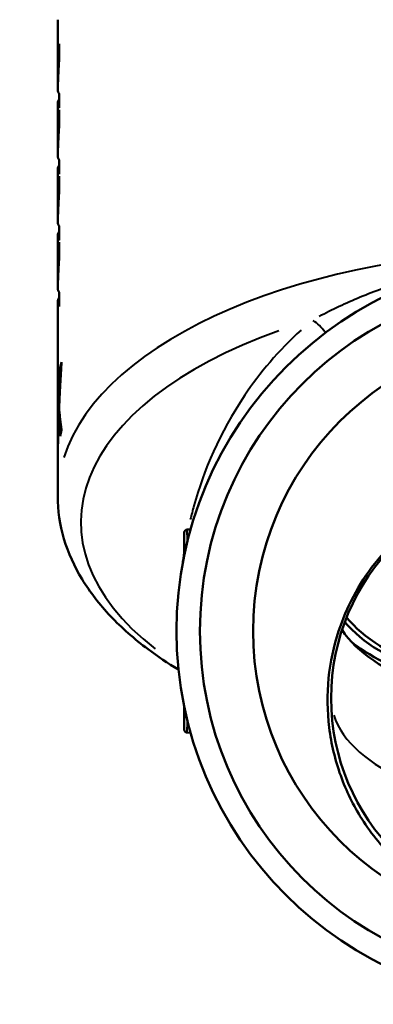
# Model space of a CAD drawing. Units: millimetres. Extents: x 0 to 222, y 0 to 125.
# Drawn here: x 155 to 177, y 0 to 63 of the extents above; entities that cross this region are included whole.
import ezdxf

# ---------------------------------------------------------------- set-up
doc = ezdxf.new("R2010")
doc.units = ezdxf.units.MM
doc.layers.add('Visible Edges(Frese)', color=7, linetype='Continuous', lineweight=50)
doc.layers.add('Visible Tangent Edges(Frese)', color=7, linetype='Continuous', lineweight=40)

msp = doc.modelspace()

# ---------------------------------------------------------------- linework, layer by layer
at = {"layer": 'Visible Edges(Frese)'}
for p, q in [((157.025, 58.707), (157.025, 63.044)), ((157.127, 61.506), (157.127, 60.591)), ((157.032, 58.593), (157.025, 58.593)), ((157.127, 58.295), (157.127, 57.394)), ((157.127, 57.691), (157.025, 57.69)), ((157.025, 54.47), (157.025, 57.68)), ((157.127, 57.772), (157.035, 57.771)), ((157.127, 57.269), (157.127, 56.354)), ((157.032, 54.356), (157.025, 54.356)), ((157.127, 54.058), (157.127, 53.156)), ((157.127, 53.453), (157.025, 53.453)), ((157.025, 50.233), (157.025, 53.443)), ((157.127, 53.535), (157.035, 53.534)), ((157.127, 53.032), (157.127, 52.117)), ((157.032, 50.119), (157.025, 50.119)), ((157.127, 49.82), (157.127, 48.919)), ((157.127, 49.216), (157.025, 49.216)), ((157.025, 45.996), (157.025, 49.206)), ((157.127, 49.298), (157.035, 49.297)), ((157.127, 48.795), (157.127, 47.88)), ((157.032, 45.881), (157.025, 45.881)), ((157.127, 45.583), (157.127, 44.682)), ((157.127, 44.979), (157.025, 44.979)), ((157.025, 32.539), (157.025, 44.969)), ((157.127, 45.061), (157.035, 45.06)), ((157.25, 40.759), (157.192, 40.762)), ((157.048, 39.156), (157.025, 39.156)), ((157.125, 38.417), (157.089, 38.418)), ((157.152, 37.739), (157.065, 37.741)), ((157.179, 37.484), (157.086, 37.487)), ((165.32, 30.405), (165.529, 30.411)), ((165.125, 30.205), (165.125, 29.405)), ((165.125, 28.9), (165.125, 29.405)), ((165.125, 28.9), (165.125, 28.763)), ((176.277, 22.861), (176.124, 22.969)), ((165.125, 19.037), (165.125, 18.9)), ((165.125, 18.395), (165.125, 18.9)), ((165.125, 18.395), (165.125, 17.595)), ((165.529, 17.389), (165.32, 17.395))]:
    msp.add_line(p, q, dxfattribs=at)
for centre, radius in [((188.525, 23.9), 23.9), ((188.525, 23.9), 22.4), ((188.525, 23.9), 19), ((188.525, 19.6), 14)]:
    msp.add_circle(centre, radius, dxfattribs=at)
for centre, start, end in [((165.325, 30.205), 91.5, 180), ((165.325, 17.595), 180, 268.5)]:
    msp.add_arc(centre, 0.2, start, end, dxfattribs=at)
for centre, major_axis, start_param, end_param in [((188.525, 39.142), (-31.5, 0), 6.157385, 6.180152), ((188.525, 39.142), (-31.5, 0), 6.258102, 6.282285), ((188.525, 34.812), (-31.5, 0), 6.158928, 6.183111), ((188.525, 34.812), (-31.5, 0), 6.259517, 6.282285), ((188.525, 27.364), (14, 0), 3.520299, 5.904479), ((188.525, 26.152), (14, 0), 3.458873, 5.965905), ((188.525, 27.191), (-14.2, 0), 0.392045, 2.749548), ((188.525, 27.191), (-15, 0), 0.563762, 2.577831)]:
    msp.add_ellipse(centre, major_axis=major_axis, ratio=0.5, start_param=start_param, end_param=end_param, dxfattribs=at)
for points, knots in [([(157.025, 58.593), (157.025, 58.674), (157.025, 58.755), (157.025, 58.836), (157.025, 58.916), (157.026, 58.997), (157.027, 59.078), (157.027, 59.119), (157.028, 59.159), (157.028, 59.2), (157.029, 59.281), (157.03, 59.362), (157.032, 59.443), (157.033, 59.483), (157.034, 59.524), (157.034, 59.564), (157.036, 59.645), (157.038, 59.726), (157.041, 59.807), (157.042, 59.847), (157.043, 59.888), (157.044, 59.928), (157.047, 60.009), (157.05, 60.09), (157.053, 60.171), (157.054, 60.212), (157.056, 60.252), (157.058, 60.293), (157.061, 60.373), (157.065, 60.454), (157.068, 60.535), (157.07, 60.576), (157.072, 60.616), (157.074, 60.657), (157.081, 60.778), (157.087, 60.899), (157.095, 61.021), (157.104, 61.182), (157.115, 61.344), (157.127, 61.506)], [0, 0, 0, 0, 0.0268265, 0.0268265, 0.0268265, 0.0536529, 0.0536529, 0.0536529, 0.0670662, 0.0670662, 0.0670662, 0.0938926, 0.0938926, 0.0938926, 0.1073059, 0.1073059, 0.1073059, 0.1341323, 0.1341323, 0.1341323, 0.1475456, 0.1475456, 0.1475456, 0.174372, 0.174372, 0.174372, 0.1877853, 0.1877853, 0.1877853, 0.2146117, 0.2146117, 0.2146117, 0.228025, 0.228025, 0.228025, 0.2682647, 0.2682647, 0.2682647, 0.3219176, 0.3219176, 0.3219176, 0.3219176]), ([(157.127, 60.591), (157.124, 60.544), (157.12, 60.497), (157.117, 60.45), (157.113, 60.403), (157.11, 60.357), (157.107, 60.31), (157.102, 60.239), (157.098, 60.169), (157.094, 60.099), (157.092, 60.075), (157.091, 60.052), (157.089, 60.028), (157.087, 59.981), (157.084, 59.935), (157.081, 59.888), (157.08, 59.864), (157.079, 59.841), (157.077, 59.817), (157.075, 59.77), (157.072, 59.723), (157.07, 59.677), (157.069, 59.653), (157.068, 59.63), (157.067, 59.606), (157.064, 59.559), (157.062, 59.512), (157.06, 59.465), (157.059, 59.442), (157.058, 59.419), (157.057, 59.395), (157.055, 59.348), (157.053, 59.301), (157.052, 59.254), (157.051, 59.231), (157.05, 59.207), (157.049, 59.184), (157.047, 59.137), (157.046, 59.09), (157.044, 59.043), (157.043, 58.996), (157.041, 58.949), (157.04, 58.902)], [0, 0, 0, 0, 0.0157102, 0.0157102, 0.0157102, 0.0314203, 0.0314203, 0.0314203, 0.0549856, 0.0549856, 0.0549856, 0.0628407, 0.0628407, 0.0628407, 0.0785508, 0.0785508, 0.0785508, 0.0864059, 0.0864059, 0.0864059, 0.1021161, 0.1021161, 0.1021161, 0.1099711, 0.1099711, 0.1099711, 0.1256813, 0.1256813, 0.1256813, 0.1335364, 0.1335364, 0.1335364, 0.1492466, 0.1492466, 0.1492466, 0.1571016, 0.1571016, 0.1571016, 0.1728118, 0.1728118, 0.1728118, 0.188522, 0.188522, 0.188522, 0.188522]), ([(157.04, 58.902), (157.039, 58.863), (157.038, 58.824), (157.037, 58.784), (157.036, 58.779), (157.036, 58.773), (157.036, 58.768), (157.036, 58.756), (157.036, 58.745), (157.035, 58.734), (157.035, 58.728), (157.035, 58.723), (157.035, 58.717), (157.035, 58.706), (157.034, 58.694), (157.034, 58.683), (157.034, 58.678), (157.034, 58.672), (157.034, 58.666), (157.033, 58.655), (157.033, 58.644), (157.033, 58.633), (157.033, 58.627), (157.033, 58.621), (157.033, 58.616), (157.032, 58.599), (157.032, 58.582), (157.032, 58.565), (157.031, 58.543), (157.031, 58.52), (157.03, 58.498)], [0, 0, 0, 0, 0.01329574, 0.01329574, 0.01329574, 0.01519513, 0.01519513, 0.01519513, 0.01899391, 0.01899391, 0.01899391, 0.0208933, 0.0208933, 0.0208933, 0.02469208, 0.02469208, 0.02469208, 0.02659147, 0.02659147, 0.02659147, 0.03039026, 0.03039026, 0.03039026, 0.03228965, 0.03228965, 0.03228965, 0.03798782, 0.03798782, 0.03798782, 0.04558539, 0.04558539, 0.04558539, 0.04558539]), ([(157.03, 58.498), (157.031, 58.492), (157.033, 58.487), (157.034, 58.481), (157.035, 58.475), (157.036, 58.47), (157.038, 58.464), (157.04, 58.456), (157.043, 58.447), (157.046, 58.439), (157.047, 58.436), (157.048, 58.433), (157.049, 58.43), (157.051, 58.425), (157.054, 58.419), (157.056, 58.413), (157.057, 58.411), (157.058, 58.408), (157.06, 58.405), (157.062, 58.399), (157.065, 58.394), (157.068, 58.388), (157.069, 58.385), (157.071, 58.382), (157.072, 58.38), (157.075, 58.374), (157.078, 58.368), (157.081, 58.363), (157.083, 58.36), (157.085, 58.357), (157.086, 58.354), (157.09, 58.349), (157.093, 58.343), (157.097, 58.337), (157.099, 58.334), (157.101, 58.332), (157.103, 58.329), (157.106, 58.323), (157.11, 58.317), (157.114, 58.312), (157.118, 58.306), (157.123, 58.3), (157.127, 58.295)], [0, 0, 0, 0, 0.019833, 0.019833, 0.019833, 0.039666, 0.039666, 0.039666, 0.0694156, 0.0694156, 0.0694156, 0.0793321, 0.0793321, 0.0793321, 0.0991651, 0.0991651, 0.0991651, 0.1090816, 0.1090816, 0.1090816, 0.1289146, 0.1289146, 0.1289146, 0.1388311, 0.1388311, 0.1388311, 0.1586641, 0.1586641, 0.1586641, 0.1685806, 0.1685806, 0.1685806, 0.1884136, 0.1884136, 0.1884136, 0.1983302, 0.1983302, 0.1983302, 0.2181632, 0.2181632, 0.2181632, 0.2379962, 0.2379962, 0.2379962, 0.2379962]), ([(157.127, 57.394), (157.121, 57.402), (157.116, 57.41), (157.11, 57.419), (157.105, 57.427), (157.1, 57.435), (157.095, 57.443), (157.092, 57.448), (157.09, 57.452), (157.088, 57.456), (157.083, 57.464), (157.079, 57.472), (157.075, 57.481), (157.073, 57.485), (157.071, 57.489), (157.069, 57.493), (157.065, 57.501), (157.061, 57.51), (157.058, 57.518), (157.056, 57.522), (157.055, 57.526), (157.053, 57.53), (157.05, 57.538), (157.047, 57.547), (157.045, 57.555), (157.043, 57.559), (157.042, 57.563), (157.041, 57.567), (157.039, 57.575), (157.037, 57.584), (157.035, 57.592), (157.034, 57.596), (157.033, 57.6), (157.032, 57.604), (157.03, 57.617), (157.028, 57.629), (157.027, 57.641), (157.025, 57.658), (157.025, 57.674), (157.025, 57.69)], [0, 0, 0, 0, 0.0267939, 0.0267939, 0.0267939, 0.0535879, 0.0535879, 0.0535879, 0.0669849, 0.0669849, 0.0669849, 0.0937788, 0.0937788, 0.0937788, 0.1071758, 0.1071758, 0.1071758, 0.1339697, 0.1339697, 0.1339697, 0.1473667, 0.1473667, 0.1473667, 0.1741607, 0.1741607, 0.1741607, 0.1875576, 0.1875576, 0.1875576, 0.2143516, 0.2143516, 0.2143516, 0.2277486, 0.2277486, 0.2277486, 0.2679395, 0.2679395, 0.2679395, 0.3215274, 0.3215274, 0.3215274, 0.3215274]), ([(157.035, 57.771), (157.036, 57.775), (157.036, 57.778), (157.037, 57.782), (157.038, 57.783), (157.038, 57.784), (157.038, 57.785), (157.039, 57.787), (157.039, 57.789), (157.039, 57.79), (157.04, 57.791), (157.04, 57.792), (157.04, 57.793), (157.041, 57.795), (157.041, 57.797), (157.042, 57.798), (157.042, 57.799), (157.042, 57.8), (157.042, 57.801), (157.043, 57.803), (157.043, 57.804), (157.044, 57.806), (157.044, 57.807), (157.044, 57.808), (157.045, 57.809), (157.045, 57.81), (157.046, 57.812), (157.046, 57.813), (157.047, 57.814), (157.047, 57.815), (157.047, 57.816), (157.048, 57.818), (157.049, 57.82), (157.05, 57.823), (157.051, 57.826), (157.052, 57.829), (157.053, 57.831)], [0, 0, 0, 0, 0.166667, 0.166667, 0.166667, 0.208333, 0.208333, 0.208333, 0.291667, 0.291667, 0.291667, 0.333333, 0.333333, 0.333333, 0.416667, 0.416667, 0.416667, 0.458333, 0.458333, 0.458333, 0.541667, 0.541667, 0.541667, 0.583333, 0.583333, 0.583333, 0.666667, 0.666667, 0.666667, 0.708333, 0.708333, 0.708333, 0.833333, 0.833333, 0.833333, 1, 1, 1, 1]), ([(157.037, 57.69), (157.037, 57.691), (157.037, 57.691), (157.037, 57.691), (157.036, 57.719), (157.035, 57.745), (157.035, 57.771)], [0.8319469, 0.8319469, 0.8319469, 0.8319469, 0.8333333, 0.8333333, 0.8333333, 1, 1, 1, 1]), ([(157.053, 57.831), (157.054, 57.835), (157.056, 57.839), (157.057, 57.843), (157.059, 57.847), (157.061, 57.85), (157.062, 57.854), (157.065, 57.86), (157.067, 57.866), (157.07, 57.871), (157.071, 57.873), (157.072, 57.875), (157.073, 57.877), (157.074, 57.881), (157.076, 57.885), (157.078, 57.889), (157.079, 57.89), (157.08, 57.892), (157.081, 57.894), (157.083, 57.898), (157.085, 57.902), (157.087, 57.906), (157.088, 57.908), (157.09, 57.91), (157.091, 57.911), (157.093, 57.915), (157.095, 57.919), (157.097, 57.923), (157.098, 57.925), (157.1, 57.927), (157.101, 57.929), (157.104, 57.934), (157.108, 57.94), (157.112, 57.946), (157.116, 57.954), (157.122, 57.961), (157.127, 57.969)], [0, 0, 0, 0, 0.0123115, 0.0123115, 0.0123115, 0.0246231, 0.0246231, 0.0246231, 0.0430904, 0.0430904, 0.0430904, 0.0492462, 0.0492462, 0.0492462, 0.0615577, 0.0615577, 0.0615577, 0.0677135, 0.0677135, 0.0677135, 0.0800251, 0.0800251, 0.0800251, 0.0861808, 0.0861808, 0.0861808, 0.0984924, 0.0984924, 0.0984924, 0.1046482, 0.1046482, 0.1046482, 0.1231155, 0.1231155, 0.1231155, 0.1477386, 0.1477386, 0.1477386, 0.1477386]), ([(157.025, 54.356), (157.025, 54.437), (157.025, 54.517), (157.025, 54.598), (157.025, 54.679), (157.026, 54.76), (157.027, 54.841), (157.027, 54.882), (157.028, 54.922), (157.028, 54.963), (157.029, 55.044), (157.03, 55.125), (157.032, 55.206), (157.033, 55.246), (157.034, 55.287), (157.034, 55.327), (157.036, 55.408), (157.038, 55.489), (157.041, 55.57), (157.042, 55.61), (157.043, 55.651), (157.044, 55.691), (157.047, 55.772), (157.05, 55.853), (157.053, 55.934), (157.054, 55.975), (157.056, 56.015), (157.058, 56.056), (157.061, 56.136), (157.065, 56.217), (157.068, 56.298), (157.07, 56.339), (157.072, 56.379), (157.074, 56.42), (157.079, 56.501), (157.083, 56.581), (157.088, 56.662), (157.09, 56.703), (157.092, 56.743), (157.095, 56.784), (157.1, 56.865), (157.105, 56.945), (157.11, 57.026), (157.115, 57.107), (157.121, 57.188), (157.127, 57.269)], [0, 0, 0, 0, 0.0268265, 0.0268265, 0.0268265, 0.0536529, 0.0536529, 0.0536529, 0.0670662, 0.0670662, 0.0670662, 0.0938926, 0.0938926, 0.0938926, 0.1073059, 0.1073059, 0.1073059, 0.1341323, 0.1341323, 0.1341323, 0.1475456, 0.1475456, 0.1475456, 0.174372, 0.174372, 0.174372, 0.1877853, 0.1877853, 0.1877853, 0.2146117, 0.2146117, 0.2146117, 0.228025, 0.228025, 0.228025, 0.2548514, 0.2548514, 0.2548514, 0.2682647, 0.2682647, 0.2682647, 0.2950911, 0.2950911, 0.2950911, 0.3219176, 0.3219176, 0.3219176, 0.3219176]), ([(157.127, 56.354), (157.124, 56.307), (157.12, 56.26), (157.117, 56.213), (157.113, 56.166), (157.11, 56.12), (157.107, 56.073), (157.102, 56.002), (157.098, 55.932), (157.094, 55.862), (157.092, 55.838), (157.091, 55.815), (157.089, 55.791), (157.087, 55.744), (157.084, 55.698), (157.081, 55.651), (157.08, 55.627), (157.079, 55.604), (157.077, 55.58), (157.075, 55.533), (157.072, 55.486), (157.07, 55.44), (157.069, 55.416), (157.068, 55.393), (157.067, 55.369), (157.064, 55.322), (157.062, 55.275), (157.06, 55.228), (157.059, 55.205), (157.058, 55.181), (157.057, 55.158), (157.054, 55.088), (157.051, 55.017), (157.049, 54.947), (157.046, 54.853), (157.042, 54.759), (157.04, 54.665)], [0, 0, 0, 0, 0.0157102, 0.0157102, 0.0157102, 0.0314203, 0.0314203, 0.0314203, 0.0549856, 0.0549856, 0.0549856, 0.0628407, 0.0628407, 0.0628407, 0.0785508, 0.0785508, 0.0785508, 0.0864059, 0.0864059, 0.0864059, 0.1021161, 0.1021161, 0.1021161, 0.1099711, 0.1099711, 0.1099711, 0.1256813, 0.1256813, 0.1256813, 0.1335364, 0.1335364, 0.1335364, 0.1571016, 0.1571016, 0.1571016, 0.188522, 0.188522, 0.188522, 0.188522]), ([(157.04, 54.665), (157.039, 54.626), (157.038, 54.587), (157.037, 54.547), (157.036, 54.542), (157.036, 54.536), (157.036, 54.53), (157.036, 54.519), (157.036, 54.508), (157.035, 54.497), (157.035, 54.491), (157.035, 54.485), (157.035, 54.48), (157.035, 54.469), (157.034, 54.457), (157.034, 54.446), (157.034, 54.441), (157.034, 54.435), (157.034, 54.429), (157.033, 54.418), (157.033, 54.407), (157.033, 54.396), (157.033, 54.39), (157.033, 54.384), (157.033, 54.379), (157.032, 54.362), (157.032, 54.345), (157.032, 54.328), (157.031, 54.306), (157.031, 54.283), (157.03, 54.261)], [0, 0, 0, 0, 0.01329574, 0.01329574, 0.01329574, 0.01519513, 0.01519513, 0.01519513, 0.01899391, 0.01899391, 0.01899391, 0.0208933, 0.0208933, 0.0208933, 0.02469208, 0.02469208, 0.02469208, 0.02659147, 0.02659147, 0.02659147, 0.03039026, 0.03039026, 0.03039026, 0.03228965, 0.03228965, 0.03228965, 0.03798782, 0.03798782, 0.03798782, 0.04558539, 0.04558539, 0.04558539, 0.04558539]), ([(157.03, 54.261), (157.031, 54.255), (157.033, 54.25), (157.034, 54.244), (157.035, 54.238), (157.036, 54.233), (157.038, 54.227), (157.04, 54.219), (157.043, 54.21), (157.046, 54.202), (157.047, 54.199), (157.048, 54.196), (157.049, 54.193), (157.051, 54.188), (157.054, 54.182), (157.056, 54.176), (157.057, 54.174), (157.058, 54.171), (157.06, 54.168), (157.062, 54.162), (157.065, 54.157), (157.068, 54.151), (157.069, 54.148), (157.071, 54.145), (157.072, 54.143), (157.075, 54.137), (157.078, 54.131), (157.081, 54.126), (157.083, 54.123), (157.085, 54.12), (157.086, 54.117), (157.09, 54.111), (157.093, 54.106), (157.097, 54.1), (157.099, 54.097), (157.101, 54.094), (157.103, 54.092), (157.106, 54.086), (157.11, 54.08), (157.114, 54.075), (157.118, 54.069), (157.123, 54.063), (157.127, 54.058)], [0, 0, 0, 0, 0.019833, 0.019833, 0.019833, 0.039666, 0.039666, 0.039666, 0.0694156, 0.0694156, 0.0694156, 0.0793321, 0.0793321, 0.0793321, 0.0991651, 0.0991651, 0.0991651, 0.1090816, 0.1090816, 0.1090816, 0.1289146, 0.1289146, 0.1289146, 0.1388311, 0.1388311, 0.1388311, 0.1586641, 0.1586641, 0.1586641, 0.1685806, 0.1685806, 0.1685806, 0.1884136, 0.1884136, 0.1884136, 0.1983302, 0.1983302, 0.1983302, 0.2181632, 0.2181632, 0.2181632, 0.2379962, 0.2379962, 0.2379962, 0.2379962]), ([(157.035, 53.534), (157.036, 53.538), (157.036, 53.541), (157.037, 53.545), (157.038, 53.546), (157.038, 53.547), (157.038, 53.548), (157.039, 53.55), (157.039, 53.552), (157.039, 53.553), (157.04, 53.554), (157.04, 53.555), (157.04, 53.556), (157.041, 53.558), (157.041, 53.56), (157.042, 53.561), (157.042, 53.562), (157.042, 53.563), (157.042, 53.564), (157.043, 53.566), (157.043, 53.567), (157.044, 53.569), (157.044, 53.57), (157.044, 53.571), (157.045, 53.572), (157.045, 53.573), (157.046, 53.575), (157.046, 53.576), (157.047, 53.577), (157.047, 53.578), (157.047, 53.579), (157.048, 53.581), (157.049, 53.583), (157.05, 53.586), (157.051, 53.589), (157.052, 53.592), (157.053, 53.594)], [0, 0, 0, 0, 0.166667, 0.166667, 0.166667, 0.208333, 0.208333, 0.208333, 0.291667, 0.291667, 0.291667, 0.333333, 0.333333, 0.333333, 0.416667, 0.416667, 0.416667, 0.458333, 0.458333, 0.458333, 0.541667, 0.541667, 0.541667, 0.583333, 0.583333, 0.583333, 0.666667, 0.666667, 0.666667, 0.708333, 0.708333, 0.708333, 0.833333, 0.833333, 0.833333, 1, 1, 1, 1]), ([(157.053, 53.594), (157.054, 53.598), (157.056, 53.602), (157.057, 53.606), (157.059, 53.61), (157.061, 53.613), (157.062, 53.617), (157.065, 53.623), (157.067, 53.629), (157.07, 53.634), (157.071, 53.636), (157.072, 53.638), (157.073, 53.64), (157.074, 53.644), (157.076, 53.648), (157.078, 53.651), (157.079, 53.653), (157.08, 53.655), (157.081, 53.657), (157.083, 53.661), (157.085, 53.665), (157.087, 53.669), (157.088, 53.671), (157.09, 53.673), (157.091, 53.674), (157.093, 53.678), (157.095, 53.682), (157.097, 53.686), (157.098, 53.688), (157.1, 53.69), (157.101, 53.692), (157.104, 53.697), (157.108, 53.703), (157.112, 53.709), (157.116, 53.717), (157.122, 53.724), (157.127, 53.732)], [0, 0, 0, 0, 0.0123115, 0.0123115, 0.0123115, 0.0246231, 0.0246231, 0.0246231, 0.0430904, 0.0430904, 0.0430904, 0.0492462, 0.0492462, 0.0492462, 0.0615577, 0.0615577, 0.0615577, 0.0677135, 0.0677135, 0.0677135, 0.0800251, 0.0800251, 0.0800251, 0.0861808, 0.0861808, 0.0861808, 0.0984924, 0.0984924, 0.0984924, 0.1046482, 0.1046482, 0.1046482, 0.1231155, 0.1231155, 0.1231155, 0.1477386, 0.1477386, 0.1477386, 0.1477386]), ([(157.127, 53.156), (157.121, 53.165), (157.116, 53.173), (157.11, 53.181), (157.105, 53.19), (157.1, 53.198), (157.095, 53.206), (157.092, 53.21), (157.09, 53.215), (157.088, 53.219), (157.083, 53.227), (157.079, 53.235), (157.075, 53.244), (157.073, 53.248), (157.071, 53.252), (157.069, 53.256), (157.065, 53.264), (157.061, 53.272), (157.058, 53.281), (157.056, 53.285), (157.055, 53.289), (157.053, 53.293), (157.05, 53.301), (157.047, 53.31), (157.045, 53.318), (157.043, 53.322), (157.042, 53.326), (157.041, 53.33), (157.039, 53.338), (157.037, 53.347), (157.035, 53.355), (157.034, 53.359), (157.033, 53.363), (157.032, 53.367), (157.03, 53.379), (157.028, 53.392), (157.027, 53.404), (157.025, 53.42), (157.025, 53.437), (157.025, 53.453)], [0, 0, 0, 0, 0.0267939, 0.0267939, 0.0267939, 0.0535879, 0.0535879, 0.0535879, 0.0669849, 0.0669849, 0.0669849, 0.0937788, 0.0937788, 0.0937788, 0.1071758, 0.1071758, 0.1071758, 0.1339697, 0.1339697, 0.1339697, 0.1473667, 0.1473667, 0.1473667, 0.1741607, 0.1741607, 0.1741607, 0.1875576, 0.1875576, 0.1875576, 0.2143516, 0.2143516, 0.2143516, 0.2277486, 0.2277486, 0.2277486, 0.2679395, 0.2679395, 0.2679395, 0.3215274, 0.3215274, 0.3215274, 0.3215274]), ([(157.025, 50.119), (157.025, 50.199), (157.025, 50.28), (157.025, 50.361), (157.025, 50.442), (157.026, 50.523), (157.027, 50.604), (157.027, 50.645), (157.028, 50.685), (157.028, 50.726), (157.029, 50.807), (157.03, 50.888), (157.032, 50.969), (157.033, 51.009), (157.034, 51.05), (157.034, 51.09), (157.036, 51.171), (157.038, 51.252), (157.041, 51.333), (157.042, 51.373), (157.043, 51.414), (157.044, 51.454), (157.047, 51.535), (157.05, 51.616), (157.053, 51.697), (157.054, 51.738), (157.056, 51.778), (157.058, 51.818), (157.061, 51.899), (157.065, 51.98), (157.068, 52.061), (157.07, 52.102), (157.072, 52.142), (157.074, 52.183), (157.079, 52.263), (157.083, 52.344), (157.088, 52.425), (157.09, 52.466), (157.092, 52.506), (157.095, 52.547), (157.1, 52.627), (157.105, 52.708), (157.11, 52.789), (157.115, 52.87), (157.121, 52.951), (157.127, 53.032)], [0, 0, 0, 0, 0.0268265, 0.0268265, 0.0268265, 0.0536529, 0.0536529, 0.0536529, 0.0670662, 0.0670662, 0.0670662, 0.0938926, 0.0938926, 0.0938926, 0.1073059, 0.1073059, 0.1073059, 0.1341323, 0.1341323, 0.1341323, 0.1475456, 0.1475456, 0.1475456, 0.174372, 0.174372, 0.174372, 0.1877853, 0.1877853, 0.1877853, 0.2146117, 0.2146117, 0.2146117, 0.228025, 0.228025, 0.228025, 0.2548514, 0.2548514, 0.2548514, 0.2682647, 0.2682647, 0.2682647, 0.2950911, 0.2950911, 0.2950911, 0.3219176, 0.3219176, 0.3219176, 0.3219176]), ([(157.037, 53.453), (157.037, 53.454), (157.037, 53.454), (157.037, 53.454), (157.036, 53.482), (157.035, 53.508), (157.035, 53.534)], [0.8319469, 0.8319469, 0.8319469, 0.8319469, 0.8333333, 0.8333333, 0.8333333, 1, 1, 1, 1]), ([(157.127, 52.117), (157.124, 52.07), (157.12, 52.023), (157.117, 51.976), (157.113, 51.929), (157.11, 51.882), (157.107, 51.836), (157.102, 51.765), (157.098, 51.695), (157.094, 51.625), (157.092, 51.601), (157.091, 51.578), (157.089, 51.554), (157.087, 51.507), (157.084, 51.46), (157.081, 51.414), (157.08, 51.39), (157.079, 51.367), (157.077, 51.343), (157.075, 51.296), (157.072, 51.249), (157.07, 51.202), (157.069, 51.179), (157.068, 51.156), (157.067, 51.132), (157.064, 51.085), (157.062, 51.038), (157.06, 50.991), (157.059, 50.968), (157.058, 50.944), (157.057, 50.921), (157.054, 50.851), (157.051, 50.78), (157.049, 50.71), (157.046, 50.616), (157.042, 50.522), (157.04, 50.428)], [0, 0, 0, 0, 0.0157102, 0.0157102, 0.0157102, 0.0314203, 0.0314203, 0.0314203, 0.0549856, 0.0549856, 0.0549856, 0.0628407, 0.0628407, 0.0628407, 0.0785508, 0.0785508, 0.0785508, 0.0864059, 0.0864059, 0.0864059, 0.1021161, 0.1021161, 0.1021161, 0.1099711, 0.1099711, 0.1099711, 0.1256813, 0.1256813, 0.1256813, 0.1335364, 0.1335364, 0.1335364, 0.1571016, 0.1571016, 0.1571016, 0.188522, 0.188522, 0.188522, 0.188522]), ([(157.04, 50.428), (157.039, 50.389), (157.038, 50.35), (157.037, 50.31), (157.036, 50.305), (157.036, 50.299), (157.036, 50.293), (157.036, 50.282), (157.036, 50.271), (157.035, 50.26), (157.035, 50.254), (157.035, 50.248), (157.035, 50.243), (157.035, 50.232), (157.034, 50.22), (157.034, 50.209), (157.034, 50.203), (157.034, 50.198), (157.034, 50.192), (157.033, 50.181), (157.033, 50.17), (157.033, 50.159), (157.033, 50.153), (157.033, 50.147), (157.033, 50.142), (157.032, 50.125), (157.032, 50.108), (157.032, 50.091), (157.031, 50.069), (157.031, 50.046), (157.03, 50.024)], [0, 0, 0, 0, 0.01329574, 0.01329574, 0.01329574, 0.01519513, 0.01519513, 0.01519513, 0.01899391, 0.01899391, 0.01899391, 0.0208933, 0.0208933, 0.0208933, 0.02469208, 0.02469208, 0.02469208, 0.02659147, 0.02659147, 0.02659147, 0.03039026, 0.03039026, 0.03039026, 0.03228965, 0.03228965, 0.03228965, 0.03798782, 0.03798782, 0.03798782, 0.04558539, 0.04558539, 0.04558539, 0.04558539]), ([(157.03, 50.024), (157.031, 50.018), (157.033, 50.012), (157.034, 50.007), (157.035, 50.001), (157.036, 49.996), (157.038, 49.99), (157.04, 49.982), (157.043, 49.973), (157.046, 49.965), (157.047, 49.962), (157.048, 49.959), (157.049, 49.956), (157.051, 49.951), (157.054, 49.945), (157.056, 49.939), (157.057, 49.937), (157.058, 49.934), (157.06, 49.931), (157.062, 49.925), (157.065, 49.92), (157.068, 49.914), (157.069, 49.911), (157.071, 49.908), (157.072, 49.906), (157.075, 49.9), (157.078, 49.894), (157.081, 49.889), (157.083, 49.886), (157.085, 49.883), (157.086, 49.88), (157.09, 49.874), (157.093, 49.869), (157.097, 49.863), (157.099, 49.86), (157.101, 49.857), (157.103, 49.855), (157.106, 49.849), (157.11, 49.843), (157.114, 49.838), (157.118, 49.832), (157.123, 49.826), (157.127, 49.82)], [0, 0, 0, 0, 0.019833, 0.019833, 0.019833, 0.039666, 0.039666, 0.039666, 0.0694156, 0.0694156, 0.0694156, 0.0793321, 0.0793321, 0.0793321, 0.0991651, 0.0991651, 0.0991651, 0.1090816, 0.1090816, 0.1090816, 0.1289146, 0.1289146, 0.1289146, 0.1388311, 0.1388311, 0.1388311, 0.1586641, 0.1586641, 0.1586641, 0.1685806, 0.1685806, 0.1685806, 0.1884136, 0.1884136, 0.1884136, 0.1983302, 0.1983302, 0.1983302, 0.2181632, 0.2181632, 0.2181632, 0.2379962, 0.2379962, 0.2379962, 0.2379962]), ([(157.127, 48.919), (157.121, 48.928), (157.116, 48.936), (157.11, 48.944), (157.105, 48.953), (157.1, 48.961), (157.095, 48.969), (157.092, 48.973), (157.09, 48.978), (157.088, 48.982), (157.083, 48.99), (157.079, 48.998), (157.075, 49.007), (157.073, 49.011), (157.071, 49.015), (157.069, 49.019), (157.065, 49.027), (157.061, 49.035), (157.058, 49.044), (157.056, 49.048), (157.055, 49.052), (157.053, 49.056), (157.05, 49.064), (157.047, 49.073), (157.045, 49.081), (157.043, 49.085), (157.042, 49.089), (157.041, 49.093), (157.039, 49.101), (157.037, 49.11), (157.035, 49.118), (157.034, 49.122), (157.033, 49.126), (157.032, 49.13), (157.03, 49.142), (157.028, 49.155), (157.027, 49.167), (157.025, 49.183), (157.025, 49.2), (157.025, 49.216)], [0, 0, 0, 0, 0.0267939, 0.0267939, 0.0267939, 0.0535879, 0.0535879, 0.0535879, 0.0669849, 0.0669849, 0.0669849, 0.0937788, 0.0937788, 0.0937788, 0.1071758, 0.1071758, 0.1071758, 0.1339697, 0.1339697, 0.1339697, 0.1473667, 0.1473667, 0.1473667, 0.1741607, 0.1741607, 0.1741607, 0.1875576, 0.1875576, 0.1875576, 0.2143516, 0.2143516, 0.2143516, 0.2277486, 0.2277486, 0.2277486, 0.2679395, 0.2679395, 0.2679395, 0.3215274, 0.3215274, 0.3215274, 0.3215274]), ([(157.035, 49.297), (157.036, 49.3), (157.036, 49.304), (157.037, 49.308), (157.038, 49.309), (157.038, 49.31), (157.038, 49.311), (157.039, 49.313), (157.039, 49.315), (157.039, 49.316), (157.04, 49.317), (157.04, 49.318), (157.04, 49.319), (157.041, 49.321), (157.041, 49.323), (157.042, 49.324), (157.042, 49.325), (157.042, 49.326), (157.042, 49.327), (157.043, 49.329), (157.043, 49.33), (157.044, 49.332), (157.044, 49.333), (157.044, 49.334), (157.045, 49.334), (157.045, 49.336), (157.046, 49.338), (157.046, 49.339), (157.047, 49.34), (157.047, 49.341), (157.047, 49.342), (157.048, 49.344), (157.049, 49.346), (157.05, 49.349), (157.051, 49.352), (157.052, 49.354), (157.053, 49.357)], [0, 0, 0, 0, 0.166667, 0.166667, 0.166667, 0.208333, 0.208333, 0.208333, 0.291667, 0.291667, 0.291667, 0.333333, 0.333333, 0.333333, 0.416667, 0.416667, 0.416667, 0.458333, 0.458333, 0.458333, 0.541667, 0.541667, 0.541667, 0.583333, 0.583333, 0.583333, 0.666667, 0.666667, 0.666667, 0.708333, 0.708333, 0.708333, 0.833333, 0.833333, 0.833333, 1, 1, 1, 1]), ([(157.037, 49.216), (157.037, 49.217), (157.037, 49.217), (157.037, 49.217), (157.036, 49.245), (157.035, 49.271), (157.035, 49.297)], [0.8319469, 0.8319469, 0.8319469, 0.8319469, 0.8333333, 0.8333333, 0.8333333, 1, 1, 1, 1]), ([(157.053, 49.357), (157.054, 49.361), (157.056, 49.365), (157.057, 49.369), (157.059, 49.373), (157.061, 49.376), (157.062, 49.38), (157.065, 49.386), (157.067, 49.392), (157.07, 49.397), (157.071, 49.399), (157.072, 49.401), (157.073, 49.403), (157.074, 49.407), (157.076, 49.411), (157.078, 49.414), (157.079, 49.416), (157.08, 49.418), (157.081, 49.42), (157.083, 49.424), (157.085, 49.428), (157.087, 49.432), (157.088, 49.434), (157.09, 49.435), (157.091, 49.437), (157.093, 49.441), (157.095, 49.445), (157.097, 49.449), (157.098, 49.451), (157.1, 49.453), (157.101, 49.455), (157.104, 49.46), (157.108, 49.466), (157.112, 49.472), (157.116, 49.479), (157.122, 49.487), (157.127, 49.495)], [0, 0, 0, 0, 0.0123115, 0.0123115, 0.0123115, 0.0246231, 0.0246231, 0.0246231, 0.0430904, 0.0430904, 0.0430904, 0.0492462, 0.0492462, 0.0492462, 0.0615577, 0.0615577, 0.0615577, 0.0677135, 0.0677135, 0.0677135, 0.0800251, 0.0800251, 0.0800251, 0.0861808, 0.0861808, 0.0861808, 0.0984924, 0.0984924, 0.0984924, 0.1046482, 0.1046482, 0.1046482, 0.1231155, 0.1231155, 0.1231155, 0.1477386, 0.1477386, 0.1477386, 0.1477386]), ([(157.025, 45.881), (157.025, 45.962), (157.025, 46.043), (157.025, 46.124), (157.025, 46.205), (157.026, 46.286), (157.027, 46.367), (157.027, 46.408), (157.028, 46.448), (157.028, 46.489), (157.029, 46.57), (157.03, 46.651), (157.032, 46.732), (157.033, 46.772), (157.034, 46.812), (157.034, 46.853), (157.036, 46.934), (157.038, 47.015), (157.041, 47.096), (157.042, 47.136), (157.043, 47.177), (157.044, 47.217), (157.047, 47.298), (157.05, 47.379), (157.053, 47.46), (157.054, 47.5), (157.056, 47.541), (157.058, 47.581), (157.061, 47.662), (157.065, 47.743), (157.068, 47.824), (157.07, 47.865), (157.072, 47.905), (157.074, 47.946), (157.079, 48.026), (157.083, 48.107), (157.088, 48.188), (157.09, 48.229), (157.092, 48.269), (157.095, 48.31), (157.1, 48.39), (157.105, 48.471), (157.11, 48.552), (157.115, 48.633), (157.121, 48.714), (157.127, 48.795)], [0, 0, 0, 0, 0.0268265, 0.0268265, 0.0268265, 0.0536529, 0.0536529, 0.0536529, 0.0670662, 0.0670662, 0.0670662, 0.0938926, 0.0938926, 0.0938926, 0.1073059, 0.1073059, 0.1073059, 0.1341323, 0.1341323, 0.1341323, 0.1475456, 0.1475456, 0.1475456, 0.174372, 0.174372, 0.174372, 0.1877853, 0.1877853, 0.1877853, 0.2146117, 0.2146117, 0.2146117, 0.228025, 0.228025, 0.228025, 0.2548514, 0.2548514, 0.2548514, 0.2682647, 0.2682647, 0.2682647, 0.2950911, 0.2950911, 0.2950911, 0.3219176, 0.3219176, 0.3219176, 0.3219176]), ([(157.127, 47.88), (157.124, 47.833), (157.12, 47.786), (157.117, 47.739), (157.113, 47.692), (157.11, 47.645), (157.107, 47.599), (157.102, 47.528), (157.098, 47.458), (157.094, 47.388), (157.092, 47.364), (157.091, 47.341), (157.089, 47.317), (157.087, 47.27), (157.084, 47.223), (157.081, 47.176), (157.08, 47.153), (157.079, 47.13), (157.077, 47.106), (157.075, 47.059), (157.072, 47.012), (157.07, 46.965), (157.069, 46.942), (157.068, 46.918), (157.067, 46.895), (157.064, 46.848), (157.062, 46.801), (157.06, 46.754), (157.059, 46.731), (157.058, 46.707), (157.057, 46.684), (157.055, 46.637), (157.053, 46.59), (157.052, 46.543), (157.051, 46.52), (157.05, 46.496), (157.049, 46.473), (157.047, 46.426), (157.046, 46.379), (157.044, 46.332), (157.043, 46.285), (157.041, 46.238), (157.04, 46.191)], [0, 0, 0, 0, 0.0157102, 0.0157102, 0.0157102, 0.0314203, 0.0314203, 0.0314203, 0.0549856, 0.0549856, 0.0549856, 0.0628407, 0.0628407, 0.0628407, 0.0785508, 0.0785508, 0.0785508, 0.0864059, 0.0864059, 0.0864059, 0.1021161, 0.1021161, 0.1021161, 0.1099711, 0.1099711, 0.1099711, 0.1256813, 0.1256813, 0.1256813, 0.1335364, 0.1335364, 0.1335364, 0.1492466, 0.1492466, 0.1492466, 0.1571016, 0.1571016, 0.1571016, 0.1728118, 0.1728118, 0.1728118, 0.188522, 0.188522, 0.188522, 0.188522]), ([(157.04, 46.191), (157.039, 46.152), (157.038, 46.113), (157.037, 46.073), (157.036, 46.068), (157.036, 46.062), (157.036, 46.056), (157.036, 46.045), (157.036, 46.034), (157.035, 46.023), (157.035, 46.017), (157.035, 46.011), (157.035, 46.006), (157.035, 45.995), (157.034, 45.983), (157.034, 45.972), (157.034, 45.966), (157.034, 45.961), (157.034, 45.955), (157.033, 45.944), (157.033, 45.933), (157.033, 45.921), (157.033, 45.916), (157.033, 45.91), (157.033, 45.905), (157.032, 45.888), (157.032, 45.871), (157.032, 45.854), (157.031, 45.832), (157.031, 45.809), (157.03, 45.787)], [0, 0, 0, 0, 0.01329574, 0.01329574, 0.01329574, 0.01519513, 0.01519513, 0.01519513, 0.01899391, 0.01899391, 0.01899391, 0.0208933, 0.0208933, 0.0208933, 0.02469208, 0.02469208, 0.02469208, 0.02659147, 0.02659147, 0.02659147, 0.03039026, 0.03039026, 0.03039026, 0.03228965, 0.03228965, 0.03228965, 0.03798782, 0.03798782, 0.03798782, 0.04558539, 0.04558539, 0.04558539, 0.04558539]), ([(157.03, 45.787), (157.031, 45.781), (157.033, 45.775), (157.034, 45.77), (157.035, 45.764), (157.036, 45.759), (157.038, 45.753), (157.04, 45.745), (157.043, 45.736), (157.046, 45.728), (157.047, 45.725), (157.048, 45.722), (157.049, 45.719), (157.051, 45.714), (157.054, 45.708), (157.056, 45.702), (157.057, 45.699), (157.058, 45.697), (157.06, 45.694), (157.062, 45.688), (157.065, 45.683), (157.068, 45.677), (157.069, 45.674), (157.071, 45.671), (157.072, 45.668), (157.075, 45.663), (157.078, 45.657), (157.081, 45.651), (157.083, 45.649), (157.085, 45.646), (157.086, 45.643), (157.091, 45.635), (157.097, 45.626), (157.103, 45.618), (157.11, 45.606), (157.118, 45.595), (157.127, 45.583)], [0, 0, 0, 0, 0.019833, 0.019833, 0.019833, 0.039666, 0.039666, 0.039666, 0.0694156, 0.0694156, 0.0694156, 0.0793321, 0.0793321, 0.0793321, 0.0991651, 0.0991651, 0.0991651, 0.1090816, 0.1090816, 0.1090816, 0.1289146, 0.1289146, 0.1289146, 0.1388311, 0.1388311, 0.1388311, 0.1586641, 0.1586641, 0.1586641, 0.1685806, 0.1685806, 0.1685806, 0.1983302, 0.1983302, 0.1983302, 0.2379962, 0.2379962, 0.2379962, 0.2379962]), ([(157.127, 44.682), (157.121, 44.691), (157.116, 44.699), (157.11, 44.707), (157.105, 44.716), (157.1, 44.724), (157.095, 44.732), (157.092, 44.736), (157.09, 44.741), (157.088, 44.745), (157.083, 44.753), (157.079, 44.761), (157.075, 44.769), (157.073, 44.774), (157.071, 44.778), (157.069, 44.782), (157.065, 44.79), (157.061, 44.798), (157.058, 44.807), (157.056, 44.811), (157.055, 44.815), (157.053, 44.819), (157.05, 44.827), (157.047, 44.835), (157.045, 44.844), (157.043, 44.848), (157.042, 44.852), (157.041, 44.856), (157.039, 44.864), (157.037, 44.872), (157.035, 44.881), (157.034, 44.885), (157.033, 44.889), (157.032, 44.893), (157.03, 44.905), (157.028, 44.918), (157.027, 44.93), (157.025, 44.946), (157.025, 44.963), (157.025, 44.979)], [0, 0, 0, 0, 0.0267939, 0.0267939, 0.0267939, 0.0535879, 0.0535879, 0.0535879, 0.0669849, 0.0669849, 0.0669849, 0.0937788, 0.0937788, 0.0937788, 0.1071758, 0.1071758, 0.1071758, 0.1339697, 0.1339697, 0.1339697, 0.1473667, 0.1473667, 0.1473667, 0.1741607, 0.1741607, 0.1741607, 0.1875576, 0.1875576, 0.1875576, 0.2143516, 0.2143516, 0.2143516, 0.2277486, 0.2277486, 0.2277486, 0.2679395, 0.2679395, 0.2679395, 0.3215274, 0.3215274, 0.3215274, 0.3215274]), ([(157.035, 45.06), (157.036, 45.063), (157.036, 45.067), (157.037, 45.071), (157.038, 45.072), (157.038, 45.073), (157.038, 45.074), (157.039, 45.076), (157.039, 45.078), (157.039, 45.079), (157.04, 45.08), (157.04, 45.081), (157.04, 45.082), (157.041, 45.084), (157.041, 45.086), (157.042, 45.087), (157.042, 45.088), (157.042, 45.089), (157.042, 45.09), (157.043, 45.092), (157.043, 45.093), (157.044, 45.095), (157.044, 45.096), (157.044, 45.097), (157.045, 45.097), (157.045, 45.099), (157.046, 45.101), (157.046, 45.102), (157.047, 45.103), (157.047, 45.104), (157.047, 45.105), (157.048, 45.107), (157.049, 45.109), (157.05, 45.112), (157.051, 45.115), (157.052, 45.117), (157.053, 45.12)], [0, 0, 0, 0, 0.166667, 0.166667, 0.166667, 0.208333, 0.208333, 0.208333, 0.291667, 0.291667, 0.291667, 0.333333, 0.333333, 0.333333, 0.416667, 0.416667, 0.416667, 0.458333, 0.458333, 0.458333, 0.541667, 0.541667, 0.541667, 0.583333, 0.583333, 0.583333, 0.666667, 0.666667, 0.666667, 0.708333, 0.708333, 0.708333, 0.833333, 0.833333, 0.833333, 1, 1, 1, 1]), ([(157.037, 44.979), (157.037, 44.979), (157.037, 44.98), (157.037, 44.98), (157.036, 45.008), (157.035, 45.034), (157.035, 45.06)], [0.8319469, 0.8319469, 0.8319469, 0.8319469, 0.8333333, 0.8333333, 0.8333333, 1, 1, 1, 1]), ([(157.053, 45.12), (157.054, 45.124), (157.056, 45.128), (157.057, 45.132), (157.059, 45.135), (157.061, 45.139), (157.062, 45.143), (157.065, 45.149), (157.067, 45.154), (157.07, 45.16), (157.071, 45.162), (157.072, 45.164), (157.073, 45.166), (157.074, 45.17), (157.076, 45.174), (157.078, 45.177), (157.079, 45.179), (157.08, 45.181), (157.081, 45.183), (157.083, 45.187), (157.085, 45.191), (157.087, 45.195), (157.088, 45.196), (157.09, 45.198), (157.091, 45.2), (157.093, 45.204), (157.095, 45.208), (157.097, 45.212), (157.098, 45.214), (157.1, 45.216), (157.101, 45.218), (157.104, 45.223), (157.108, 45.229), (157.112, 45.235), (157.116, 45.242), (157.122, 45.25), (157.127, 45.258)], [0, 0, 0, 0, 0.0123115, 0.0123115, 0.0123115, 0.0246231, 0.0246231, 0.0246231, 0.0430904, 0.0430904, 0.0430904, 0.0492462, 0.0492462, 0.0492462, 0.0615577, 0.0615577, 0.0615577, 0.0677135, 0.0677135, 0.0677135, 0.0800251, 0.0800251, 0.0800251, 0.0861808, 0.0861808, 0.0861808, 0.0984924, 0.0984924, 0.0984924, 0.1046482, 0.1046482, 0.1046482, 0.1231155, 0.1231155, 0.1231155, 0.1477386, 0.1477386, 0.1477386, 0.1477386]), ([(157.274, 41.118), (157.268, 41.036), (157.263, 40.954), (157.257, 40.872), (157.252, 40.789), (157.247, 40.707), (157.242, 40.625), (157.239, 40.584), (157.237, 40.543), (157.234, 40.502), (157.229, 40.42), (157.224, 40.337), (157.219, 40.255), (157.217, 40.214), (157.214, 40.173), (157.212, 40.132), (157.207, 40.05), (157.202, 39.967), (157.198, 39.885), (157.195, 39.844), (157.193, 39.803), (157.191, 39.762), (157.186, 39.679), (157.182, 39.597), (157.177, 39.515), (157.175, 39.474), (157.173, 39.433), (157.171, 39.392), (157.167, 39.309), (157.163, 39.227), (157.158, 39.145), (157.156, 39.104), (157.154, 39.063), (157.152, 39.021), (157.146, 38.898), (157.141, 38.775), (157.135, 38.651), (157.128, 38.487), (157.121, 38.322), (157.114, 38.158)], [0, 0, 0, 0, 0.024729, 0.024729, 0.024729, 0.0494581, 0.0494581, 0.0494581, 0.0618226, 0.0618226, 0.0618226, 0.0865516, 0.0865516, 0.0865516, 0.0989161, 0.0989161, 0.0989161, 0.1236451, 0.1236451, 0.1236451, 0.1360097, 0.1360097, 0.1360097, 0.1607387, 0.1607387, 0.1607387, 0.1731032, 0.1731032, 0.1731032, 0.1978322, 0.1978322, 0.1978322, 0.2101967, 0.2101967, 0.2101967, 0.2472903, 0.2472903, 0.2472903, 0.2967483, 0.2967483, 0.2967483, 0.2967483]), ([(157.089, 38.418), (157.091, 38.483), (157.093, 38.548), (157.096, 38.613), (157.098, 38.678), (157.1, 38.743), (157.103, 38.809), (157.106, 38.906), (157.11, 39.004), (157.114, 39.102), (157.115, 39.134), (157.116, 39.167), (157.118, 39.199), (157.12, 39.265), (157.123, 39.33), (157.126, 39.395), (157.127, 39.427), (157.129, 39.46), (157.13, 39.492), (157.133, 39.558), (157.136, 39.623), (157.139, 39.688), (157.14, 39.72), (157.142, 39.753), (157.143, 39.785), (157.146, 39.851), (157.149, 39.916), (157.152, 39.981), (157.154, 40.013), (157.155, 40.046), (157.157, 40.078), (157.162, 40.176), (157.166, 40.274), (157.171, 40.371), (157.178, 40.502), (157.185, 40.632), (157.192, 40.762)], [0, 0, 0, 0, 0.0195636, 0.0195636, 0.0195636, 0.0391272, 0.0391272, 0.0391272, 0.0684727, 0.0684727, 0.0684727, 0.0782545, 0.0782545, 0.0782545, 0.0978181, 0.0978181, 0.0978181, 0.1075999, 0.1075999, 0.1075999, 0.1271635, 0.1271635, 0.1271635, 0.1369454, 0.1369454, 0.1369454, 0.156509, 0.156509, 0.156509, 0.1662908, 0.1662908, 0.1662908, 0.1956362, 0.1956362, 0.1956362, 0.2347635, 0.2347635, 0.2347635, 0.2347635]), ([(157.065, 37.741), (157.063, 37.781), (157.061, 37.82), (157.059, 37.859), (157.057, 37.899), (157.055, 37.938), (157.053, 37.977), (157.052, 37.997), (157.051, 38.016), (157.05, 38.036), (157.049, 38.075), (157.047, 38.115), (157.045, 38.154), (157.045, 38.174), (157.044, 38.193), (157.043, 38.213), (157.042, 38.252), (157.04, 38.292), (157.039, 38.331), (157.038, 38.351), (157.038, 38.37), (157.037, 38.39), (157.036, 38.429), (157.035, 38.469), (157.034, 38.508), (157.033, 38.527), (157.033, 38.547), (157.032, 38.567), (157.031, 38.606), (157.03, 38.645), (157.03, 38.685), (157.029, 38.704), (157.029, 38.724), (157.029, 38.744), (157.028, 38.803), (157.027, 38.862), (157.026, 38.92), (157.025, 38.999), (157.025, 39.078), (157.025, 39.156)], [0, 0, 0, 0, 0.0248325, 0.0248325, 0.0248325, 0.049665, 0.049665, 0.049665, 0.0620813, 0.0620813, 0.0620813, 0.0869138, 0.0869138, 0.0869138, 0.0993301, 0.0993301, 0.0993301, 0.1241626, 0.1241626, 0.1241626, 0.1365789, 0.1365789, 0.1365789, 0.1614114, 0.1614114, 0.1614114, 0.1738277, 0.1738277, 0.1738277, 0.1986602, 0.1986602, 0.1986602, 0.2110764, 0.2110764, 0.2110764, 0.2483252, 0.2483252, 0.2483252, 0.2979903, 0.2979903, 0.2979903, 0.2979903]), ([(157.035, 39.537), (157.036, 39.506), (157.037, 39.475), (157.038, 39.444), (157.038, 39.413), (157.04, 39.382), (157.041, 39.351), (157.042, 39.304), (157.044, 39.257), (157.046, 39.211), (157.046, 39.195), (157.047, 39.18), (157.048, 39.164), (157.049, 39.133), (157.05, 39.102), (157.052, 39.071), (157.052, 39.055), (157.053, 39.04), (157.054, 39.024), (157.055, 38.993), (157.057, 38.962), (157.058, 38.931), (157.059, 38.915), (157.06, 38.9), (157.061, 38.884), (157.062, 38.853), (157.064, 38.822), (157.066, 38.791), (157.066, 38.775), (157.067, 38.76), (157.068, 38.744), (157.071, 38.698), (157.074, 38.651), (157.077, 38.604), (157.08, 38.542), (157.084, 38.48), (157.089, 38.418)], [0, 0, 0, 0, 0.0194574, 0.0194574, 0.0194574, 0.0389148, 0.0389148, 0.0389148, 0.0681009, 0.0681009, 0.0681009, 0.0778295, 0.0778295, 0.0778295, 0.0972869, 0.0972869, 0.0972869, 0.1070156, 0.1070156, 0.1070156, 0.126473, 0.126473, 0.126473, 0.1362017, 0.1362017, 0.1362017, 0.1556591, 0.1556591, 0.1556591, 0.1653878, 0.1653878, 0.1653878, 0.1945739, 0.1945739, 0.1945739, 0.2334886, 0.2334886, 0.2334886, 0.2334886]), ([(157.114, 38.158), (157.117, 38.119), (157.121, 38.08), (157.124, 38.042), (157.127, 38.003), (157.131, 37.964), (157.134, 37.926), (157.136, 37.906), (157.138, 37.887), (157.14, 37.867), (157.144, 37.829), (157.147, 37.79), (157.151, 37.751), (157.153, 37.732), (157.155, 37.713), (157.157, 37.693), (157.161, 37.655), (157.165, 37.616), (157.169, 37.577), (157.171, 37.558), (157.173, 37.539), (157.175, 37.519), (157.179, 37.481), (157.184, 37.442), (157.188, 37.403), (157.19, 37.384), (157.192, 37.364), (157.195, 37.345), (157.199, 37.306), (157.204, 37.268), (157.208, 37.229), (157.211, 37.21), (157.213, 37.19), (157.215, 37.171), (157.222, 37.113), (157.23, 37.055), (157.237, 36.996), (157.247, 36.919), (157.257, 36.841), (157.268, 36.764)], [0, 0, 0, 0, 0.0244565, 0.0244565, 0.0244565, 0.0489131, 0.0489131, 0.0489131, 0.0611413, 0.0611413, 0.0611413, 0.0855978, 0.0855978, 0.0855978, 0.0978261, 0.0978261, 0.0978261, 0.1222826, 0.1222826, 0.1222826, 0.1345109, 0.1345109, 0.1345109, 0.1589674, 0.1589674, 0.1589674, 0.1711957, 0.1711957, 0.1711957, 0.1956522, 0.1956522, 0.1956522, 0.2078805, 0.2078805, 0.2078805, 0.2445653, 0.2445653, 0.2445653, 0.2934783, 0.2934783, 0.2934783, 0.2934783]), ([(157.025, 34.826), (157.025, 34.907), (157.025, 34.988), (157.025, 35.069), (157.026, 35.15), (157.026, 35.231), (157.026, 35.312), (157.026, 35.353), (157.027, 35.393), (157.027, 35.433), (157.027, 35.514), (157.028, 35.595), (157.029, 35.676), (157.029, 35.717), (157.029, 35.757), (157.03, 35.798), (157.03, 35.879), (157.031, 35.96), (157.032, 36.041), (157.033, 36.081), (157.033, 36.122), (157.034, 36.162), (157.035, 36.243), (157.036, 36.324), (157.037, 36.405), (157.038, 36.446), (157.038, 36.486), (157.039, 36.527), (157.04, 36.608), (157.042, 36.689), (157.043, 36.77), (157.044, 36.81), (157.045, 36.851), (157.045, 36.891), (157.048, 37.013), (157.05, 37.134), (157.053, 37.255), (157.057, 37.417), (157.061, 37.579), (157.065, 37.741)], [0, 0, 0, 0, 0.0243173, 0.0243173, 0.0243173, 0.0486346, 0.0486346, 0.0486346, 0.0607932, 0.0607932, 0.0607932, 0.0851105, 0.0851105, 0.0851105, 0.0972691, 0.0972691, 0.0972691, 0.1215864, 0.1215864, 0.1215864, 0.133745, 0.133745, 0.133745, 0.1580623, 0.1580623, 0.1580623, 0.170221, 0.170221, 0.170221, 0.1945382, 0.1945382, 0.1945382, 0.2066969, 0.2066969, 0.2066969, 0.2431728, 0.2431728, 0.2431728, 0.2918073, 0.2918073, 0.2918073, 0.2918073]), ([(157.086, 37.487), (157.084, 37.423), (157.082, 37.359), (157.08, 37.295), (157.078, 37.231), (157.076, 37.167), (157.074, 37.103), (157.071, 37.007), (157.068, 36.911), (157.066, 36.815), (157.065, 36.783), (157.064, 36.751), (157.063, 36.719), (157.062, 36.656), (157.06, 36.592), (157.059, 36.528), (157.058, 36.496), (157.057, 36.464), (157.056, 36.432), (157.055, 36.368), (157.053, 36.304), (157.052, 36.24), (157.051, 36.208), (157.05, 36.176), (157.05, 36.144), (157.048, 36.08), (157.047, 36.016), (157.046, 35.952), (157.045, 35.92), (157.045, 35.888), (157.044, 35.856), (157.042, 35.76), (157.041, 35.664), (157.039, 35.568), (157.037, 35.44), (157.035, 35.313), (157.034, 35.185)], [0, 0, 0, 0, 0.0191986, 0.0191986, 0.0191986, 0.0383972, 0.0383972, 0.0383972, 0.067195, 0.067195, 0.067195, 0.0767943, 0.0767943, 0.0767943, 0.0959929, 0.0959929, 0.0959929, 0.1055922, 0.1055922, 0.1055922, 0.1247908, 0.1247908, 0.1247908, 0.13439, 0.13439, 0.13439, 0.1535886, 0.1535886, 0.1535886, 0.1631879, 0.1631879, 0.1631879, 0.1919858, 0.1919858, 0.1919858, 0.2303829, 0.2303829, 0.2303829, 0.2303829]), ([(157.183, 36.385), (157.179, 36.416), (157.176, 36.447), (157.173, 36.477), (157.17, 36.508), (157.166, 36.539), (157.163, 36.569), (157.159, 36.615), (157.154, 36.661), (157.15, 36.707), (157.148, 36.722), (157.147, 36.737), (157.145, 36.753), (157.142, 36.783), (157.14, 36.814), (157.137, 36.845), (157.135, 36.86), (157.134, 36.875), (157.133, 36.89), (157.13, 36.921), (157.127, 36.952), (157.125, 36.982), (157.123, 36.997), (157.122, 37.013), (157.121, 37.028), (157.118, 37.059), (157.116, 37.089), (157.113, 37.12), (157.112, 37.135), (157.111, 37.15), (157.109, 37.166), (157.107, 37.196), (157.105, 37.227), (157.102, 37.257), (157.101, 37.273), (157.1, 37.288), (157.099, 37.303), (157.097, 37.334), (157.094, 37.364), (157.092, 37.395), (157.09, 37.426), (157.088, 37.456), (157.086, 37.487)], [0, 0, 0, 0, 0.0190925, 0.0190925, 0.0190925, 0.0381849, 0.0381849, 0.0381849, 0.0668236, 0.0668236, 0.0668236, 0.0763698, 0.0763698, 0.0763698, 0.0954623, 0.0954623, 0.0954623, 0.1050085, 0.1050085, 0.1050085, 0.124101, 0.124101, 0.124101, 0.1336472, 0.1336472, 0.1336472, 0.1527397, 0.1527397, 0.1527397, 0.1622859, 0.1622859, 0.1622859, 0.1813784, 0.1813784, 0.1813784, 0.1909246, 0.1909246, 0.1909246, 0.2100171, 0.2100171, 0.2100171, 0.2291095, 0.2291095, 0.2291095, 0.2291095]), ([(202.047, 23.9), (202.362, 22.943), (202.583, 21.925), (202.792, 19.838), (202.781, 18.771), (202.52, 16.668), (202.27, 15.63), (201.558, 13.657), (201.096, 12.723), (199.936, 10.889), (199.178, 9.961), (197.435, 8.314), (196.451, 7.595), (194.336, 6.43), (193.202, 5.983), (190.878, 5.392), (189.688, 5.247), (187.362, 5.247), (186.172, 5.392), (183.848, 5.983), (182.714, 6.43), (180.599, 7.595), (179.615, 8.314), (177.872, 9.961), (177.114, 10.889), (175.954, 12.723), (175.492, 13.657), (174.78, 15.63), (174.53, 16.668), (174.269, 18.771), (174.258, 19.838), (174.467, 21.925), (174.688, 22.943), (175.491, 25.384), (176.276, 26.893), (178.337, 29.527), (179.613, 30.652), (182.007, 32.157), (183.262, 32.735), (185.889, 33.491), (187.26, 33.67), (189.79, 33.67), (191.161, 33.491), (193.787, 32.735), (195.043, 32.157), (197.437, 30.652), (198.713, 29.527), (200.774, 26.893), (201.559, 25.384), (202.047, 23.9)], [0, 0, 0, 0, 0.302215, 0.302215, 0.60443, 0.60443, 0.906645, 0.906645, 1.20886, 1.20886, 1.557873, 1.557873, 1.906886, 1.906886, 2.255899, 2.255899, 2.604912, 2.604912, 2.953925, 2.953925, 3.302938, 3.302938, 3.651951, 3.651951, 4.000964, 4.000964, 4.303179, 4.303179, 4.605394, 4.605394, 4.907609, 4.907609, 5.209824, 5.209824, 5.678685, 5.678685, 6.147546, 6.147546, 6.527057, 6.527057, 6.906567, 6.906567, 7.286078, 7.286078, 7.665588, 7.665588, 8.134449, 8.134449, 8.603311, 8.603311, 8.603311, 8.603311]), ([(164.753, 21.429), (164.068, 21.844), (163.419, 22.279), (161.923, 23.397), (161.119, 24.103), (159.704, 25.597), (159.092, 26.386), (158.086, 28.041), (157.693, 28.908), (157.162, 30.696), (157.025, 31.617), (157.025, 32.539)], [2.4508012, 2.4508012, 2.4508012, 2.4508012, 2.5518608, 2.5518608, 2.6992938, 2.6992938, 2.8467267, 2.8467267, 2.9941597, 2.9941597, 3.1415927, 3.1415927, 3.1415927, 3.1415927])]:
    msp.add_open_spline(points, degree=3, knots=knots, dxfattribs=at)
at = {"layer": 'Visible Tangent Edges(Frese)'}
for p, q in [((157.123, 57.833), (157.057, 57.831)), ((157.123, 53.596), (157.057, 53.594)), ((157.123, 49.359), (157.057, 49.357)), ((157.123, 45.122), (157.057, 45.12)), ((165.323, 29.701), (165.32, 30.403)), ((165.255, 29.405), (165.125, 29.405)), ((165.151, 28.9), (165.125, 28.9)), ((165.151, 18.9), (165.125, 18.9)), ((165.255, 18.395), (165.125, 18.395)), ((165.32, 17.397), (165.323, 18.099))]:
    msp.add_line(p, q, dxfattribs=at)
for centre, major_axis, ratio, start_param, end_param in [((188.525, 32.539), (-31.5, 0), 0.5, 3.298672, 6.126106), ((173.081, 42.467), (1.183, -1.422), 0.64073, 1.451773, 2.031838), ((188.525, 30.866), (-30.018, 0), 0.5, 5.328157, 6.853711), ((188.525, 19.6), (-14, 0), 0.5, 0.15708, 2.984513)]:
    msp.add_ellipse(centre, major_axis=major_axis, ratio=ratio, start_param=start_param, end_param=end_param, dxfattribs=at)
for points, knots in [([(183.307, 47.256), (183.052, 47.213), (182.798, 47.168), (181.42, 46.905), (180.319, 46.629), (178.27, 46.002), (177.305, 45.652), (175.461, 44.885), (174.578, 44.465), (173.761, 44.039)], [2.32182, 2.32182, 2.32182, 2.32182, 2.404727, 2.404727, 2.772833, 2.772833, 3.119427, 3.119427, 3.47287, 3.47287, 3.47287, 3.47287]), ([(172.603, 43.174), (171.152, 41.846), (169.962, 40.423), (167.374, 36.596), (166.365, 34.175), (165.658, 31.622), (165.582, 31.328), (165.513, 31.038)], [-4.58094, -4.58094, -4.58094, -4.58094, -3.783676, -3.783676, -2.447261, -2.447261, -2.270993, -2.270993, -2.270993, -2.270993])]:
    msp.add_open_spline(points, degree=3, knots=knots, dxfattribs=at)
msp.add_open_spline([(165.117, 29.014), (165.07, 28.707), (165.029, 28.404), (164.994, 28.106)], degree=3, dxfattribs=at)

doc.saveas('drawing.dxf')
